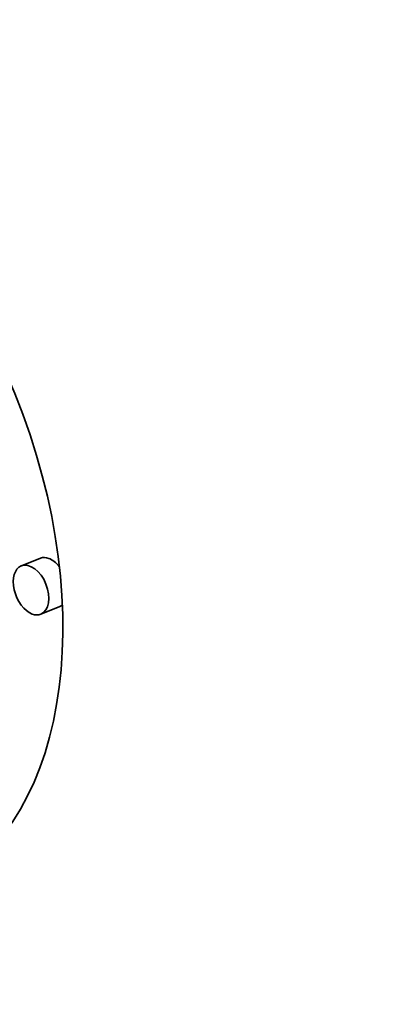
# Model space of a CAD drawing. Extents: x 0 to 10.8, y 0 to 8.3.
# Drawn here: x 9.6 to 9.7, y 4.7 to 4.8 of the extents above; entities that cross this region are included whole.
import ezdxf

# ---------------------------------------------------------------- set-up
doc = ezdxf.new("R2010")
doc.units = 0
doc.header["$MEASUREMENT"] = 0
doc.layers.get('0').update_dxf_attribs({"lineweight": 13})

msp = doc.modelspace()

# ---------------------------------------------------------------- linework, layer by layer
at = {"color": 7, "lineweight": 35, "ltscale": 4.42859e-05}
for p, q in [((9.640666, 4.74817), (9.639024, 4.747507)), ((9.64235, 4.743997), (9.640707, 4.743334))]:
    msp.add_line(p, q, dxfattribs=at)
at = {"color": 7, "lineweight": 35, "ltscale": 0.03937}
for centre, major_axis, start_param, end_param in [((8.543275, 5.450327), (0.897895, -2.22571), 0.000026, 1.998424), ((8.159957, 5.295689), (0.897895, -2.22571), 0.000026, 1.998424), ((9.617239, 4.753833), (0.013889, -0.034429), 6.28312, 9.424712), ((9.617239, 4.753833), (0.010943, -0.027126), 6.28312, 9.424712), ((9.639865, 4.74542), (0.000842, -0.002087), 3.141527, 5.770917), ((9.639865, 4.74542), (0.000842, -0.002087), 6.28312, 9.424712), ((9.641508, 4.746083), (-0.000842, 0.002087), 5.770917, 6.28312), ((9.641508, 4.746083), (-0.000842, 0.002087), 5.160057, 5.770917), ((9.641508, 4.746083), (-0.000842, 0.002087), 3.141527, 3.319081), ((9.639865, 4.74542), (0.000842, -0.002087), 5.770917, 6.28312)]:
    msp.add_ellipse(centre, major_axis=major_axis, ratio=0.616564, start_param=start_param, end_param=end_param, dxfattribs=at)

doc.saveas('drawing.dxf')
